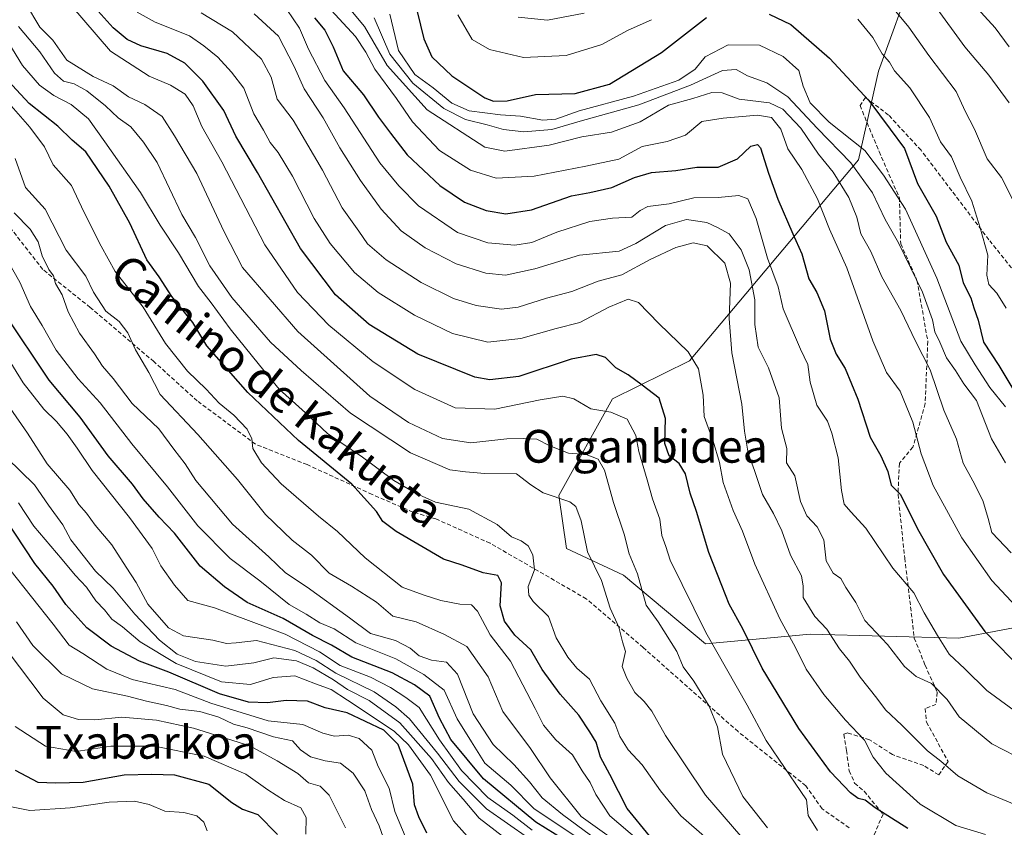
# Model space of a CAD drawing. Units: metres. Extents: x 665106 to 668567, y 4744293 to 4746689.
# Drawn here: x 667397 to 667637, y 4744517 to 4744714 of the extents above; entities that cross this region are included whole.
import ezdxf
from ezdxf.enums import TextEntityAlignment as Align

# ---------------------------------------------------------------- set-up
doc = ezdxf.new("R2010")
doc.units = ezdxf.units.M
doc.header["$MEASUREMENT"] = 0
doc.linetypes.add('TRAZOSX2', pattern=[1.5, 1, -0.5])
for name, color, linetype, lineweight in [('Arbolado forestal CxS', 92, 'Continuous', 0), ('Curva de nivel maestra', 36, 'Continuous', 30), ('Curva de nivel normal', 36, 'Continuous', 0), ('Senda', 19, 'TRAZOSX2', 0), ('Texto cartográfico', 19, 'Continuous', 0)]:
    doc.layers.add(name, color=color, linetype=linetype, lineweight=lineweight)
doc.styles.add('Arial', font='txt', dxfattribs={"height": 0.2})

# ---------------------------------------------------------------- blocks, each defined once
blk = doc.blocks.new('*U186')
at = {"layer": 'Curva de nivel normal', "color": 36, "linetype": 'Continuous', "lineweight": 0}
blk.add_polyline3d([(667521.82, 4744516.09, 870), (667517.15, 4744519.73, 870), (667511.02, 4744524.04, 870), (667504.61, 4744530.62, 870), (667499.2, 4744538.13, 870), (667494.24, 4744546.01, 870), (667491.01, 4744548.43, 870), (667487.27, 4744550.92, 870), (667482.38, 4744553.38, 870), (667474.98, 4744556.27, 870), (667469.9, 4744559.59, 870), (667461.59, 4744563.94, 870), (667444.28, 4744570.36, 870), (667437.82, 4744572.14, 870), (667434.57, 4744575.85, 870), (667431.22, 4744580.62, 870), (667429.12, 4744584.8, 870), (667423.61, 4744592.38, 870), (667414.45, 4744603.82, 870), (667410.84, 4744609.28, 870), (667408.39, 4744612.74, 870), (667405.77, 4744615.82, 870), (667402.66, 4744618.82, 870), (667397.65, 4744625.26, 870), (667393.56, 4744631.8, 870)], dxfattribs=at)
blk = doc.blocks.new('*U190')
at = {"layer": 'Curva de nivel normal', "color": 36, "linetype": 'Continuous', "lineweight": 0}
blk.add_polyline3d([(667475.09, 4744719.28, 960), (667480.88, 4744712.24, 960), (667486.44, 4744702.7, 960), (667496.24, 4744691.87, 960), (667510.25, 4744682.74, 960), (667515.15, 4744681.79, 960), (667526, 4744683.27, 960), (667533.99, 4744685.29, 960), (667541.18, 4744686.44, 960), (667548.19, 4744688.98, 960), (667555.08, 4744692.99, 960), (667561.08, 4744694.62, 960), (667565.64, 4744696.12, 960), (667568.2, 4744696, 960), (667572.37, 4744694.52, 960), (667579.75, 4744693.55, 960), (667583.04, 4744692.06, 960), (667587.43, 4744687.44, 960), (667591.69, 4744681.04, 960), (667595.28, 4744676.64, 960), (667599.14, 4744670.49, 960), (667601.06, 4744665.68, 960), (667602.04, 4744661.62, 960), (667604.49, 4744657.29, 960), (667607.14, 4744651.12, 960), (667611.82, 4744642.88, 960), (667615.41, 4744635.4, 960), (667618.96, 4744628.4, 960), (667622.29, 4744618.59, 960), (667625.41, 4744611.54, 960), (667627.04, 4744605.63, 960), (667629.34, 4744601.36, 960), (667631.81, 4744596.5, 960), (667633.13, 4744592.14, 960), (667634.04, 4744588.72, 960), (667638.74, 4744583.76, 960)], dxfattribs=at)
blk = doc.blocks.new('*U198')
at = {"layer": 'Curva de nivel normal', "color": 36, "linetype": 'Continuous', "lineweight": 0}
blk.add_polyline3d([(667632.42, 4744515.02, 930), (667625.18, 4744517.22, 930), (667616.52, 4744522.4, 930), (667608.16, 4744529.99, 930), (667605.02, 4744533.93, 930), (667602.93, 4744538.01, 930), (667598.26, 4744542.94, 930), (667592.99, 4744549.17, 930), (667588.7, 4744555.4, 930), (667586.1, 4744560.67, 930), (667582.25, 4744567.64, 930), (667576.2, 4744580.98, 930), (667573.16, 4744589.02, 930), (667570.86, 4744594.09, 930), (667568.42, 4744600.91, 930), (667567.53, 4744605.8, 930), (667566.04, 4744610.99, 930), (667563.8, 4744617.04, 930), (667563.55, 4744622.26, 930), (667562.45, 4744628.63, 930), (667559.94, 4744632.78, 930), (667552.74, 4744639.76, 930), (667547.8, 4744644.82, 930), (667545.23, 4744645.69, 930), (667540.58, 4744643.7, 930), (667533.48, 4744639.94, 930), (667527.72, 4744638.53, 930), (667519.03, 4744636.04, 930), (667511.02, 4744635.18, 930), (667502.42, 4744637.25, 930), (667493.15, 4744641.73, 930), (667484.27, 4744647.26, 930), (667478.52, 4744652.2, 930), (667472.54, 4744659.23, 930), (667468.66, 4744665.34, 930), (667463.37, 4744675.72, 930), (667459.86, 4744681.45, 930), (667457.9, 4744683.89, 930), (667456.29, 4744686.88, 930), (667453.91, 4744690.92, 930), (667451.48, 4744697.16, 930), (667448.47, 4744701.05, 930), (667445.14, 4744704.74, 930), (667441.7, 4744707.52, 930), (667438.18, 4744709.95, 930), (667429.83, 4744713.24, 930), (667425.41, 4744715.72, 930)], dxfattribs=at)
blk = doc.blocks.new('*U208')
at = {"layer": 'Curva de nivel normal', "color": 36, "linetype": 'Continuous', "lineweight": 0}
blk.add_polyline3d([(667640.56, 4744521.92, 935), (667632.81, 4744525.16, 935), (667625.7, 4744529.37, 935), (667621.57, 4744532.92, 935), (667618.27, 4744535.4, 935), (667612, 4744541.68, 935), (667608.08, 4744545.45, 935), (667605.94, 4744548.32, 935), (667601.84, 4744553.43, 935), (667599.26, 4744557.35, 935), (667596.86, 4744560.34, 935), (667593.73, 4744565.11, 935), (667590.84, 4744568.19, 935), (667587.99, 4744572.87, 935), (667587.96, 4744575.61, 935), (667587.52, 4744578.18, 935), (667584.89, 4744583.19, 935), (667582.75, 4744589.12, 935), (667580.7, 4744593.39, 935), (667578, 4744598.03, 935), (667576.1, 4744603.83, 935), (667574.57, 4744608.12, 935), (667573.67, 4744613.49, 935), (667573.03, 4744620.05, 935), (667570.57, 4744632.59, 935), (667569.9, 4744640.92, 935), (667570.24, 4744649.58, 935), (667568.87, 4744654.44, 935), (667564.5, 4744658.69, 935), (667561.12, 4744659.45, 935), (667556.88, 4744658.26, 935), (667550.64, 4744655.32, 935), (667543.69, 4744651.62, 935), (667537.9, 4744650.06, 935), (667531.54, 4744647.58, 935), (667525.37, 4744645.9, 935), (667518.38, 4744643.69, 935), (667514.33, 4744643.26, 935), (667508.18, 4744644.09, 935), (667502.62, 4744645.87, 935), (667494.77, 4744649.76, 935), (667486.24, 4744655.26, 935), (667481.67, 4744659.19, 935), (667479.57, 4744662.25, 935), (667475.45, 4744667.96, 935), (667470.68, 4744677.14, 935), (667463.52, 4744689.36, 935), (667459.64, 4744694.51, 935), (667458.17, 4744699.87, 935), (667455.76, 4744704.25, 935), (667448.7, 4744710.92, 935), (667441.06, 4744715.55, 935)], dxfattribs=at)
blk = doc.blocks.new('*U210')
at = {"layer": 'Curva de nivel normal', "color": 36, "linetype": 'Continuous', "lineweight": 0}
blk.add_polyline3d([(667541.23, 4744514.1, 890), (667533.78, 4744519.42, 890), (667526.2, 4744528.85, 890), (667521.46, 4744536.03, 890), (667514.66, 4744545.01, 890), (667511.08, 4744553.51, 890), (667505.89, 4744560.9, 890), (667500.48, 4744563.83, 890), (667493.53, 4744566.89, 890), (667487.8, 4744568.33, 890), (667483.82, 4744571.68, 890), (667477.78, 4744575.59, 890), (667472.27, 4744578.82, 890), (667467.99, 4744583.17, 890), (667463.31, 4744586.87, 890), (667456.76, 4744593.11, 890), (667449.96, 4744601.64, 890), (667440.28, 4744612.63, 890), (667431.04, 4744622.39, 890), (667428.3, 4744627.77, 890), (667425.07, 4744633.27, 890), (667423.15, 4744637.49, 890), (667421.03, 4744640.19, 890), (667417.84, 4744642.76, 890), (667414.83, 4744647.38, 890), (667412.96, 4744651.3, 890), (667408.14, 4744657.63, 890), (667402.96, 4744667.65, 890), (667398.17, 4744672.92, 890), (667395.67, 4744680, 890)], dxfattribs=at)
blk = doc.blocks.new('*U213')
at = {"layer": 'Curva de nivel normal', "color": 36, "linetype": 'Continuous', "lineweight": 0}
blk.add_polyline3d([(667572.75, 4744514.58, 910), (667564.14, 4744524.64, 910), (667554.34, 4744539.18, 910), (667551.02, 4744545.15, 910), (667549.16, 4744547.5, 910), (667546.92, 4744549.65, 910), (667544.97, 4744553.21, 910), (667543.8, 4744556.05, 910), (667544.65, 4744559.66, 910), (667543.91, 4744562.05, 910), (667543, 4744565.62, 910), (667540.88, 4744570.22, 910), (667538.73, 4744577.01, 910), (667535.31, 4744584, 910), (667533.81, 4744591.6, 910), (667532.47, 4744595.04, 910), (667531.05, 4744596.2, 910), (667524.49, 4744598.38, 910), (667521.5, 4744600.35, 910), (667517.99, 4744603.01, 910), (667510.28, 4744603.16, 910), (667505.6, 4744603.49, 910), (667501.78, 4744604.02, 910), (667492.18, 4744608.16, 910), (667477.54, 4744617.85, 910), (667465.43, 4744628.26, 910), (667457.98, 4744635.14, 910), (667448.55, 4744646.05, 910), (667443.18, 4744653.82, 910), (667439.68, 4744660.69, 910), (667436.35, 4744666.37, 910), (667430.34, 4744679.03, 910), (667426.96, 4744683.98, 910), (667423.93, 4744687.7, 910), (667420.84, 4744689.9, 910), (667417.74, 4744692.85, 910), (667413.19, 4744696.54, 910), (667410.07, 4744698.26, 910), (667407.47, 4744698.85, 910), (667405.26, 4744700.79, 910), (667401.67, 4744706.02, 910), (667396.52, 4744712.2, 910)], dxfattribs=at)
blk = doc.blocks.new('*U216')
at = {"layer": 'Curva de nivel normal', "color": 36, "linetype": 'Continuous', "lineweight": 0}
blk.add_polyline3d([(667547.95, 4744513.44, 895), (667540.77, 4744519.57, 895), (667537.4, 4744524.75, 895), (667536, 4744527.68, 895), (667534.01, 4744530.52, 895), (667531.65, 4744534.42, 895), (667527.6, 4744538.13, 895), (667524.58, 4744541.71, 895), (667522.58, 4744545.73, 895), (667516.57, 4744557.28, 895), (667511.6, 4744563.75, 895), (667508.53, 4744569.52, 895), (667507, 4744571.1, 895), (667504.22, 4744571.24, 895), (667499.51, 4744572.12, 895), (667495.27, 4744573.5, 895), (667490.13, 4744575.4, 895), (667481.1, 4744582.5, 895), (667474.37, 4744588.98, 895), (667469.66, 4744592.74, 895), (667460.62, 4744600.58, 895), (667455.75, 4744605.76, 895), (667453.65, 4744609.26, 895), (667453.46, 4744611.6, 895), (667452.25, 4744613.95, 895), (667449.06, 4744617.38, 895), (667445.48, 4744620.32, 895), (667442.32, 4744623.71, 895), (667437.74, 4744628.1, 895), (667432.36, 4744634.89, 895), (667426.88, 4744643.72, 895), (667420.09, 4744652.4, 895), (667416.64, 4744658.58, 895), (667412.41, 4744666.96, 895), (667409.44, 4744673.43, 895), (667404.94, 4744678.46, 895), (667402.8, 4744682.82, 895), (667399.29, 4744687.64, 895), (667388.9, 4744699.4, 895)], dxfattribs=at)
blk = doc.blocks.new('*U219')
at = {"layer": 'Curva de nivel normal', "color": 36, "linetype": 'Continuous', "lineweight": 0}
blk.add_polyline3d([(667393.1, 4744656.44, 880), (667396.83, 4744649.83, 880), (667399.39, 4744643.91, 880), (667402.24, 4744639.26, 880), (667405.71, 4744633.21, 880), (667411.02, 4744626.2, 880), (667416.45, 4744620.37, 880), (667424.14, 4744610.38, 880), (667432.87, 4744599.89, 880), (667440.21, 4744590.36, 880), (667448.15, 4744582.36, 880), (667455.38, 4744576.94, 880), (667462.5, 4744571.18, 880), (667466.72, 4744568.82, 880), (667470.02, 4744566.7, 880), (667473.5, 4744565.18, 880), (667478.78, 4744561.79, 880), (667488.54, 4744557.89, 880), (667495.4, 4744554.08, 880), (667500.35, 4744550.21, 880), (667503.55, 4744543.26, 880), (667507, 4744537.61, 880), (667510.29, 4744532.45, 880), (667516.6, 4744527.03, 880), (667522.27, 4744521.33, 880), (667532.29, 4744514.57, 880)], dxfattribs=at)
blk = doc.blocks.new('*U221')
at = {"layer": 'Curva de nivel normal', "color": 36, "linetype": 'Continuous', "lineweight": 0}
blk.add_polyline3d([(667398.22, 4744717.9, 915), (667401.72, 4744712.07, 915), (667404.84, 4744708.85, 915), (667408.28, 4744703.97, 915), (667414.67, 4744700.02, 915), (667419.57, 4744697.76, 915), (667423.32, 4744695.03, 915), (667427.31, 4744693.17, 915), (667431.57, 4744690.26, 915), (667434.52, 4744685.53, 915), (667440.02, 4744676.37, 915), (667446.56, 4744662.28, 915), (667451.19, 4744653.4, 915), (667464.63, 4744637.79, 915), (667482.24, 4744622, 915), (667491.67, 4744615.53, 915), (667499.98, 4744611.68, 915), (667506.84, 4744610.58, 915), (667515.68, 4744611.61, 915), (667519.6, 4744611.66, 915), (667523, 4744611.47, 915), (667526.12, 4744609.91, 915), (667530.73, 4744608.1, 915), (667535.04, 4744607.79, 915), (667537.94, 4744606.65, 915), (667539.48, 4744603.93, 915), (667541.68, 4744596.04, 915), (667544.32, 4744588.3, 915), (667545.5, 4744583.53, 915), (667547.53, 4744578.62, 915), (667549.68, 4744570.97, 915), (667552.58, 4744566.93, 915), (667557.17, 4744559.66, 915), (667558.7, 4744555.94, 915), (667561.3, 4744552.46, 915), (667565.01, 4744546.33, 915), (667567.08, 4744541.31, 915), (667568.28, 4744534.6, 915), (667573.26, 4744524.28, 915), (667579.27, 4744516.62, 915)], dxfattribs=at)
blk = doc.blocks.new('*U222')
at = {"layer": 'Curva de nivel normal', "color": 36, "linetype": 'Continuous', "lineweight": 0}
blk.add_polyline3d([(667642.28, 4744568.14, 955), (667634.01, 4744577.04, 955), (667626.67, 4744587.45, 955), (667619.65, 4744600.17, 955), (667616.72, 4744607.95, 955), (667614.71, 4744615.68, 955), (667611.6, 4744623.21, 955), (667608.28, 4744627.79, 955), (667604.93, 4744635.49, 955), (667598.61, 4744653.29, 955), (667594.41, 4744662.76, 955), (667591.47, 4744670.15, 955), (667587.62, 4744677.31, 955), (667584.26, 4744682.36, 955), (667582.48, 4744687.17, 955), (667580.24, 4744690, 955), (667576.86, 4744690.55, 955), (667568.47, 4744689.88, 955), (667563.27, 4744689.04, 955), (667559.27, 4744685.68, 955), (667554.79, 4744684.11, 955), (667548.69, 4744682.94, 955), (667542.96, 4744679.82, 955), (667534.94, 4744678.14, 955), (667522.3, 4744675.7, 955), (667513.06, 4744675.18, 955), (667506.76, 4744677.12, 955), (667499.22, 4744681.97, 955), (667492.65, 4744688.96, 955), (667488.73, 4744694.65, 955), (667483.42, 4744701.77, 955), (667481.26, 4744705.94, 955), (667478.72, 4744709.74, 955), (667469.79, 4744719.58, 955)], dxfattribs=at)
blk = doc.blocks.new('*U231')
at = {"layer": 'Curva de nivel normal', "color": 36, "linetype": 'Continuous', "lineweight": 0}
blk.add_polyline3d([(667453.96, 4744715.28, 940), (667459.97, 4744709.83, 940), (667463.75, 4744702.43, 940), (667466.19, 4744696.98, 940), (667470.84, 4744689.94, 940), (667474.93, 4744682.64, 940), (667479.94, 4744674.62, 940), (667484.95, 4744667.63, 940), (667489.89, 4744662.34, 940), (667495.69, 4744658.16, 940), (667503.27, 4744654.33, 940), (667510.54, 4744651.98, 940), (667515.36, 4744651.53, 940), (667522.5, 4744653.09, 940), (667533.41, 4744656.44, 940), (667543.06, 4744657.4, 940), (667547.11, 4744659.23, 940), (667554.36, 4744663.68, 940), (667559.46, 4744665.1, 940), (667564.49, 4744664.38, 940), (667567.04, 4744663.2, 940), (667569.87, 4744661.59, 940), (667572.83, 4744657.72, 940), (667574.79, 4744652.83, 940), (667576.16, 4744645.47, 940), (667576.19, 4744639.5, 940), (667576.97, 4744633.95, 940), (667579.52, 4744628.95, 940), (667582.08, 4744621.62, 940), (667582.65, 4744614.19, 940), (667583.99, 4744609.2, 940), (667583.88, 4744605.71, 940), (667585.97, 4744602.52, 940), (667587.34, 4744596.27, 940), (667588.86, 4744592.82, 940), (667591.42, 4744590.1, 940), (667592.99, 4744586.96, 940), (667593.6, 4744581.83, 940), (667595.29, 4744578.77, 940), (667597.13, 4744577.5, 940), (667598.4, 4744575.31, 940), (667600.82, 4744571.62, 940), (667602.99, 4744567.25, 940), (667608.51, 4744561.42, 940), (667612.66, 4744555.98, 940), (667615.54, 4744553.61, 940), (667619.31, 4744551.85, 940), (667623.11, 4744547.93, 940), (667626.04, 4744543.72, 940), (667633.97, 4744537.14, 940), (667642.53, 4744532.76, 940)], dxfattribs=at)
blk = doc.blocks.new('*U233')
at = {"layer": 'Curva de nivel normal', "color": 36, "linetype": 'Continuous', "lineweight": 0}
blk.add_polyline3d([(667536.1, 4744514.87, 885), (667529.24, 4744519.9, 885), (667524.24, 4744524, 885), (667521.18, 4744527.86, 885), (667517.39, 4744532.08, 885), (667512.29, 4744536.98, 885), (667507.41, 4744544.5, 885), (667503.6, 4744554.18, 885), (667500.91, 4744557.08, 885), (667497.29, 4744557.57, 885), (667494.24, 4744558.59, 885), (667492.04, 4744560.52, 885), (667488.47, 4744562.35, 885), (667482.41, 4744564.08, 885), (667477.3, 4744567.92, 885), (667466.94, 4744575.38, 885), (667461.61, 4744578.89, 885), (667457.6, 4744582.81, 885), (667448.68, 4744590.76, 885), (667439.73, 4744601.44, 885), (667437.15, 4744605.51, 885), (667434.39, 4744609.07, 885), (667430.71, 4744614.06, 885), (667424.26, 4744620.2, 885), (667419.6, 4744626.31, 885), (667417.01, 4744629.28, 885), (667415, 4744632.35, 885), (667411.35, 4744637.37, 885), (667408.63, 4744642.56, 885), (667407.11, 4744646.74, 885), (667405.54, 4744649.46, 885), (667405, 4744651.35, 885), (667403.9, 4744652.92, 885), (667402.23, 4744656.25, 885), (667401.28, 4744659.63, 885), (667399.37, 4744662.72, 885), (667395.43, 4744666.78, 885)], dxfattribs=at)
blk = doc.blocks.new('*U247')
at = {"layer": 'Curva de nivel normal', "color": 36, "linetype": 'Continuous', "lineweight": 0}
blk.add_polyline3d([(667405.92, 4744721.37, 920), (667418.92, 4744706.19, 920), (667428.38, 4744700.06, 920), (667433.62, 4744697.93, 920), (667437.15, 4744695.67, 920), (667439.14, 4744692.83, 920), (667441.26, 4744687.8, 920), (667446.12, 4744679.18, 920), (667456.57, 4744658.92, 920), (667464.55, 4744647.28, 920), (667472.18, 4744639.36, 920), (667483, 4744630.39, 920), (667493.17, 4744623.63, 920), (667503.02, 4744619.15, 920), (667512.72, 4744618.84, 920), (667523.79, 4744621.12, 920), (667529.3, 4744621.97, 920), (667532, 4744621.35, 920), (667536.11, 4744618.91, 920), (667541.05, 4744618.12, 920), (667544.98, 4744616.37, 920), (667547.12, 4744612.36, 920), (667547.86, 4744608.51, 920), (667549.93, 4744601.6, 920), (667551.22, 4744596.9, 920), (667552.98, 4744592, 920), (667553.51, 4744587.98, 920), (667554.48, 4744585.3, 920), (667555.47, 4744582.01, 920), (667564.2, 4744564.29, 920), (667574.26, 4744546.61, 920), (667578.92, 4744537.94, 920), (667582.06, 4744533.42, 920), (667588.76, 4744523.46, 920), (667589.22, 4744519.64, 920), (667591.45, 4744516.02, 920)], dxfattribs=at)
blk = doc.blocks.new('*U248')
at = {"layer": 'Curva de nivel normal', "color": 36, "linetype": 'Continuous', "lineweight": 0}
blk.add_polyline3d([(667461.94, 4744716.33, 945), (667465.08, 4744711.78, 945), (667467.26, 4744706.66, 945), (667471.24, 4744699.02, 945), (667475.99, 4744692.34, 945), (667484.64, 4744678.98, 945), (667489.31, 4744673.33, 945), (667494.07, 4744668.42, 945), (667503.62, 4744661.98, 945), (667511.04, 4744659.39, 945), (667517.57, 4744658.83, 945), (667521.78, 4744659.48, 945), (667527.84, 4744662, 945), (667535.88, 4744664.62, 945), (667541.44, 4744665.44, 945), (667546.16, 4744665.68, 945), (667548.16, 4744667.34, 945), (667550.09, 4744668.28, 945), (667555.27, 4744668.97, 945), (667561.27, 4744670.39, 945), (667567.22, 4744670.45, 945), (667572.24, 4744671.01, 945), (667574.44, 4744670.12, 945), (667576.46, 4744665.33, 945), (667579.26, 4744655.7, 945), (667581.83, 4744648.7, 945), (667583.1, 4744643.29, 945), (667587.31, 4744633.48, 945), (667589.12, 4744629.72, 945), (667589.71, 4744625.39, 945), (667591.32, 4744619.8, 945), (667593.9, 4744615.91, 945), (667594.92, 4744612.95, 945), (667596.54, 4744606.95, 945), (667597.31, 4744598.95, 945), (667598, 4744595.65, 945), (667599.57, 4744593.75, 945), (667603.25, 4744589.81, 945), (667609.83, 4744579.98, 945), (667614.94, 4744573.96, 945), (667617.45, 4744569.13, 945), (667620.74, 4744563.62, 945), (667623.62, 4744559.02, 945), (667627.45, 4744555.42, 945), (667632.77, 4744550.19, 945), (667644.88, 4744541.31, 945)], dxfattribs=at)
blk = doc.blocks.new('*U250')
at = {"layer": 'Curva de nivel normal', "color": 36, "linetype": 'Continuous', "lineweight": 0}
blk.add_polyline3d([(667564.57, 4744513.95, 905), (667558.1, 4744519.59, 905), (667553.11, 4744525.7, 905), (667548.7, 4744532.05, 905), (667545.3, 4744535.66, 905), (667543.19, 4744538.96, 905), (667542.01, 4744542.21, 905), (667538.62, 4744547.62, 905), (667535.79, 4744552.95, 905), (667532.73, 4744555.62, 905), (667530.56, 4744558.29, 905), (667527.7, 4744563, 905), (667525.86, 4744568.21, 905), (667522.06, 4744571.85, 905), (667520.99, 4744573.44, 905), (667520.87, 4744575.58, 905), (667522.38, 4744579.62, 905), (667522, 4744583.29, 905), (667520.82, 4744585.49, 905), (667519.14, 4744586.68, 905), (667516.78, 4744587.66, 905), (667513.3, 4744590.65, 905), (667506.36, 4744594.41, 905), (667498.28, 4744596.1, 905), (667493.56, 4744598.28, 905), (667488.08, 4744601.43, 905), (667480.4, 4744607.08, 905), (667471.88, 4744612.9, 905), (667466.55, 4744617.96, 905), (667460.11, 4744623.68, 905), (667455.26, 4744629.58, 905), (667448.1, 4744638.42, 905), (667443.54, 4744644.8, 905), (667440.42, 4744648.78, 905), (667435.53, 4744656.96, 905), (667431.04, 4744663.71, 905), (667426.26, 4744671.68, 905), (667417.52, 4744684.06, 905), (667413.56, 4744689.7, 905), (667409.32, 4744693.2, 905), (667405.13, 4744695.41, 905), (667401.58, 4744697.9, 905), (667397.44, 4744702.73, 905), (667392.34, 4744711.06, 905)], dxfattribs=at)
blk = doc.blocks.new('*U254')
at = {"layer": 'Curva de nivel maestra', "color": 36, "linetype": 'Continuous', "lineweight": 30}
blk.add_polyline3d([(667613.5, 4744516.48, 925), (667605.5, 4744521.51, 925), (667603.09, 4744523.43, 925), (667601.42, 4744523.8, 925), (667599.49, 4744525.18, 925), (667594.63, 4744530.32, 925), (667586.9, 4744540.92, 925), (667577.93, 4744555.61, 925), (667573.21, 4744565.22, 925), (667569.92, 4744571.26, 925), (667568.11, 4744575.79, 925), (667564.91, 4744583.87, 925), (667561.92, 4744593.88, 925), (667560.39, 4744598.32, 925), (667559.24, 4744603.07, 925), (667557.72, 4744605.6, 925), (667555.3, 4744607.41, 925), (667554.24, 4744610.47, 925), (667554.35, 4744616.58, 925), (667552.82, 4744621.5, 925), (667548.71, 4744624.71, 925), (667545.27, 4744627.22, 925), (667542.26, 4744628.93, 925), (667539.75, 4744631.43, 925), (667537.44, 4744632.19, 925), (667531.38, 4744631.03, 925), (667518.58, 4744626.8, 925), (667511.51, 4744625.98, 925), (667507.84, 4744626.64, 925), (667493.92, 4744632.24, 925), (667482.05, 4744639.48, 925), (667473.83, 4744646.7, 925), (667465.3, 4744658.06, 925), (667454.77, 4744676.59, 925), (667449.5, 4744685.44, 925), (667446.56, 4744691.7, 925), (667441.48, 4744698.9, 925), (667437.07, 4744703.29, 925), (667432.76, 4744705.63, 925), (667426.36, 4744707.51, 925), (667423, 4744709.04, 925), (667419.56, 4744711.88, 925), (667415.97, 4744715.98, 925)], dxfattribs=at)
blk = doc.blocks.new('*U258')
at = {"layer": 'Curva de nivel maestra', "color": 36, "linetype": 'Continuous', "lineweight": 30}
blk.add_polyline3d([(667532.17, 4744512.19, 875), (667522.69, 4744518.04, 875), (667509.96, 4744528.64, 875), (667501.99, 4744538.22, 875), (667499.22, 4744543.42, 875), (667496.87, 4744548.76, 875), (667493.09, 4744551.54, 875), (667487.7, 4744554.45, 875), (667477.81, 4744558.26, 875), (667472.88, 4744561.24, 875), (667468.24, 4744563.59, 875), (667461.04, 4744567.72, 875), (667452.3, 4744571.65, 875), (667446.77, 4744575.46, 875), (667440.83, 4744580.52, 875), (667434.52, 4744588.55, 875), (667430.84, 4744592.44, 875), (667426.92, 4744596.97, 875), (667424.29, 4744600.48, 875), (667418.39, 4744607.41, 875), (667411.51, 4744616.86, 875), (667403.96, 4744625.9, 875), (667393.02, 4744642.37, 875)], dxfattribs=at)
blk = doc.blocks.new('*U265')
at = {"layer": 'Curva de nivel maestra', "color": 36, "linetype": 'Continuous', "lineweight": 30}
blk.add_polyline3d([(667550.5, 4744514.72, 900), (667545.05, 4744521.4, 900), (667540.81, 4744529.66, 900), (667538.54, 4744533.88, 900), (667537.45, 4744537.51, 900), (667535.88, 4744540.08, 900), (667533.24, 4744544.13, 900), (667528.68, 4744549.29, 900), (667524.26, 4744555.31, 900), (667521.5, 4744560.11, 900), (667517.63, 4744563.65, 900), (667515.06, 4744567.08, 900), (667514, 4744570.8, 900), (667514.34, 4744576.47, 900), (667513.46, 4744578.25, 900), (667509.9, 4744578.91, 900), (667504.74, 4744580.75, 900), (667500.17, 4744582.18, 900), (667488.64, 4744588.99, 900), (667485.36, 4744591.38, 900), (667483.82, 4744593.84, 900), (667477.82, 4744600.5, 900), (667464.8, 4744611.16, 900), (667452.46, 4744622.86, 900), (667442.45, 4744634.32, 900), (667438.99, 4744639.97, 900), (667433.92, 4744646.35, 900), (667430.84, 4744651.12, 900), (667427.83, 4744655.29, 900), (667423.68, 4744664.19, 900), (667418.6, 4744673.25, 900), (667412.96, 4744681.61, 900), (667409.56, 4744684.46, 900), (667406.08, 4744687.93, 900), (667399.07, 4744693.39, 900), (667390.8, 4744702.3, 900)], dxfattribs=at)
blk = doc.blocks.new('*U268')
at = {"layer": 'Curva de nivel maestra', "color": 36, "linetype": 'Continuous', "lineweight": 30}
blk.add_polyline3d([(667468.76, 4744714.31, 950), (667471.26, 4744711.31, 950), (667473.25, 4744707.23, 950), (667475.68, 4744701.36, 950), (667480.68, 4744695.51, 950), (667484.34, 4744690.09, 950), (667487.28, 4744686.2, 950), (667491.36, 4744680.9, 950), (667499.29, 4744673.4, 950), (667505.32, 4744669.34, 950), (667510.6, 4744667.31, 950), (667515.37, 4744666.47, 950), (667521.66, 4744667.47, 950), (667531.45, 4744670.88, 950), (667535.94, 4744671.72, 950), (667541.27, 4744672.92, 950), (667546.78, 4744675.4, 950), (667550.97, 4744676.56, 950), (667556.89, 4744677.06, 950), (667562.04, 4744677.89, 950), (667567.21, 4744677.91, 950), (667571.93, 4744679.92, 950), (667575.2, 4744683.02, 950), (667576.85, 4744683.43, 950), (667577.58, 4744682.58, 950), (667579.48, 4744676.4, 950), (667581.75, 4744670.06, 950), (667585.45, 4744661.63, 950), (667587.67, 4744656.73, 950), (667589.35, 4744650.63, 950), (667591.29, 4744647.31, 950), (667593.14, 4744642.84, 950), (667594.56, 4744635.92, 950), (667595.98, 4744632.21, 950), (667598.18, 4744628.74, 950), (667601.34, 4744621.24, 950), (667604.28, 4744612.01, 950), (667606.9, 4744607.46, 950), (667608.66, 4744603.62, 950), (667609.42, 4744600.3, 950), (667611.69, 4744598.01, 950), (667615.87, 4744589.6, 950), (667622.2, 4744578.48, 950), (667632.33, 4744564.58, 950), (667641.78, 4744554.77, 950)], dxfattribs=at)

msp = doc.modelspace()

# ---------------------------------------------------------------- linework, layer by layer
at = {"layer": 'Arbolado forestal CxS', "color": 92, "linetype": 'Continuous', "lineweight": 0}
for points in [[(667638.74, 4744766.07, 1020.77), (667630.89, 4744748.4, 1010.28), (667615.18, 4744725.82, 991.06), (667606.35, 4744701.29, 978.12), (667601.44, 4744679.69, 966.88), (667560.22, 4744630.62, 929.99), (667541.47, 4744621.32, 920.3), (667528.38, 4744597.78, 909.4), (667530.23, 4744584.78, 908.12), (667544.16, 4744578.28, 914.11), (667564.13, 4744561.56, 919.45), (667589.66, 4744563.88, 932.64), (667625.98, 4744562.9, 946.7), (667646.59, 4744566.82, 955.93)], [(667646.59, 4744566.82, 955.93), (667625.98, 4744562.9, 946.7), (667589.66, 4744563.88, 932.64), (667564.13, 4744561.56, 919.45), (667544.16, 4744578.28, 914.11), (667530.23, 4744584.78, 908.12), (667528.38, 4744597.78, 909.4), (667541.47, 4744621.32, 920.3), (667560.22, 4744630.62, 929.99), (667601.44, 4744679.69, 966.88), (667606.35, 4744701.29, 978.12), (667615.18, 4744725.82, 991.06), (667630.89, 4744748.4, 1010.28), (667638.74, 4744766.07, 1020.77)], [(667638.74, 4744766.07, 1020.77), (667630.89, 4744748.4, 1010.28), (667615.18, 4744725.82, 991.06), (667606.35, 4744701.29, 978.12), (667601.44, 4744679.69, 966.88), (667560.22, 4744630.62, 929.99), (667541.47, 4744621.32, 920.3), (667528.38, 4744597.78, 909.4), (667530.23, 4744584.78, 908.12), (667544.16, 4744578.28, 914.11), (667564.13, 4744561.56, 919.45), (667589.66, 4744563.88, 932.64), (667625.98, 4744562.9, 946.7), (667646.59, 4744566.82, 955.93)], [(667638.74, 4744766.07, 1020.77), (667630.89, 4744748.4, 1010.28), (667615.18, 4744725.82, 991.06), (667606.35, 4744701.29, 978.12), (667601.44, 4744679.69, 966.88), (667560.22, 4744630.62, 929.99), (667541.47, 4744621.32, 920.3), (667528.38, 4744597.78, 909.4), (667530.23, 4744584.78, 908.12), (667544.16, 4744578.28, 914.11), (667564.13, 4744561.56, 919.45), (667589.66, 4744563.88, 932.64), (667625.98, 4744562.9, 946.7), (667646.59, 4744566.82, 955.93)]]:
    msp.add_polyline3d(points, dxfattribs=at)
at = {"layer": 'Curva de nivel maestra', "color": 36, "linetype": 'Continuous', "lineweight": 30}
for points in [[(667492.97, 4744719.29, 975), (667495.36, 4744709.23, 975), (667497.36, 4744704.83, 975), (667502.21, 4744700.16, 975), (667510.31, 4744694.8, 975), (667512.36, 4744694, 975), (667515.71, 4744694.04, 975), (667522.64, 4744695.64, 975), (667532.36, 4744695.88, 975), (667540.72, 4744698.18, 975), (667553.39, 4744705.9, 975), (667564.38, 4744714.39, 975)], [(667579.68, 4744715.24, 975), (667584.99, 4744712.67, 975), (667594.43, 4744704.45, 975), (667603.98, 4744694.14, 975), (667609.18, 4744687.14, 975), (667612.71, 4744682.42, 975), (667615.86, 4744673.94, 975), (667620.45, 4744665.96, 975), (667622.88, 4744659.62, 975), (667625.94, 4744653.95, 975), (667626.98, 4744649.63, 975), (667628.85, 4744645.98, 975), (667629.62, 4744643.55, 975), (667630.64, 4744640.54, 975), (667631.97, 4744635.18, 975), (667635.73, 4744629.44, 975), (667639.62, 4744622.94, 975)], [(667496.11, 4744515.31, 850), (667494.15, 4744519.3, 850), (667493.13, 4744522.29, 850), (667492.7, 4744527.29, 850), (667489.17, 4744536.96, 850), (667485.61, 4744540.47, 850), (667476.67, 4744544.71, 850), (667471.29, 4744545.95, 850), (667466.99, 4744547.56, 850), (667461.8, 4744547.76, 850), (667457.24, 4744547.12, 850), (667452.62, 4744547.3, 850), (667445.53, 4744549.35, 850), (667433.15, 4744554.61, 850), (667425.98, 4744557.33, 850), (667419.08, 4744561, 850), (667413.19, 4744565.47, 850), (667408.01, 4744571.19, 850), (667404.97, 4744575.59, 850), (667400.47, 4744581.15, 850), (667393.24, 4744592.11, 850)], [(667395.7, 4744530.68, 825), (667401.22, 4744527.79, 825), (667405.6, 4744527.65, 825), (667412.27, 4744527.75, 825), (667422.27, 4744529.57, 825), (667429, 4744529.71, 825), (667434.58, 4744529.58, 825), (667442.91, 4744527.32, 825), (667448.58, 4744522.8, 825), (667451.14, 4744521.2, 825), (667454.88, 4744519.9, 825), (667459.68, 4744515.03, 825)]]:
    msp.add_polyline3d(points, dxfattribs=at)
at = {"layer": 'Curva de nivel normal', "color": 36, "linetype": 'Continuous', "lineweight": 0}
for points in [[(667608.1, 4744718.85, 985), (667613.71, 4744712.09, 985), (667618.65, 4744705.16, 985), (667625.3, 4744696.32, 985), (667627.53, 4744691.54, 985), (667629.79, 4744687.14, 985), (667632.86, 4744679.96, 985), (667636.39, 4744675.38, 985), (667641.41, 4744665.39, 985)], [(667620.05, 4744717.4, 990), (667627.41, 4744707.28, 990), (667633.3, 4744700.38, 990), (667638.27, 4744693.57, 990)], [(667629.61, 4744717.56, 995), (667634.78, 4744711.91, 995), (667638.22, 4744707.29, 995)], [(667637.32, 4744605.7, 965), (667633.96, 4744611.62, 965), (667630.24, 4744620.92, 965), (667627.19, 4744624.98, 965), (667625.1, 4744628.22, 965), (667622.92, 4744631.38, 965), (667621.3, 4744635.2, 965), (667620.13, 4744637.71, 965), (667619.53, 4744640.63, 965), (667617.07, 4744647.37, 965), (667611.21, 4744659.42, 965), (667607.96, 4744665.14, 965), (667604.9, 4744671.59, 965), (667599.6, 4744678.96, 965), (667591.38, 4744687.39, 965), (667584.2, 4744695.06, 965), (667579.1, 4744698.48, 965), (667574.34, 4744700.2, 965), (667571.58, 4744701.7, 965), (667568.32, 4744701.48, 965), (667560.51, 4744697.9, 965), (667547.88, 4744693.14, 965), (667533.51, 4744689.08, 965), (667526.6, 4744687.05, 965), (667519.82, 4744686.52, 965), (667514.8, 4744687.04, 965), (667510.82, 4744688.2, 965), (667505.56, 4744689.5, 965), (667500.25, 4744692.22, 965), (667492.68, 4744698.37, 965), (667487.13, 4744705.48, 965), (667483.3, 4744714.32, 965)], [(667487.08, 4744715.2, 970), (667489.22, 4744706.39, 970), (667493.2, 4744700.53, 970), (667497.65, 4744697.24, 970), (667502.2, 4744693.52, 970), (667506.49, 4744691.65, 970), (667514.11, 4744690.62, 970), (667518.96, 4744690.33, 970), (667524.44, 4744689.34, 970), (667527.6, 4744689.6, 970), (667533.27, 4744691.64, 970), (667546.59, 4744695.19, 970), (667557.63, 4744699.14, 970), (667561.58, 4744701.78, 970), (667564.02, 4744704.78, 970), (667569.69, 4744707.76, 970), (667577.27, 4744707.63, 970), (667583.08, 4744704.88, 970), (667586.91, 4744701.5, 970), (667588, 4744697.63, 970), (667589.69, 4744693.62, 970), (667594.34, 4744688.84, 970), (667602.98, 4744681.92, 970), (667607.59, 4744675.92, 970), (667612.94, 4744667.62, 970), (667620.6, 4744650.79, 970), (667626.44, 4744635.46, 970), (667629.96, 4744629.65, 970), (667633.52, 4744624.12, 970), (667637.35, 4744619.38, 970)], [(667503.67, 4744715.1, 980), (667507.21, 4744709.05, 980), (667511.4, 4744706.64, 980), (667519.68, 4744704.68, 980), (667530.1, 4744705.18, 980), (667538.81, 4744707.81, 980), (667545.27, 4744711.32, 980), (667550.94, 4744713.88, 980)], [(667518.44, 4744714.46, 985), (667525.54, 4744713.79, 985), (667534.55, 4744715.5, 985)], [(667601.29, 4744713.98, 980), (667604.96, 4744709.54, 980), (667607.26, 4744705.52, 980), (667609.01, 4744703.53, 980), (667610.22, 4744701.36, 980), (667613.97, 4744697.23, 980), (667618.79, 4744690.01, 980), (667621.44, 4744684.09, 980), (667624.12, 4744680.37, 980), (667626.26, 4744675.48, 980), (667629.15, 4744669.55, 980), (667631.12, 4744663.09, 980), (667633.03, 4744656.38, 980), (667632.8, 4744651.49, 980), (667633.23, 4744649.25, 980), (667635.2, 4744647.11, 980), (667637.51, 4744643.44, 980)], [(667394.45, 4744619.07, 865), (667398.68, 4744612.93, 865), (667403.47, 4744605.49, 865), (667409.05, 4744599.06, 865), (667411.24, 4744595.58, 865), (667413.12, 4744593.45, 865), (667415.2, 4744590.55, 865), (667419.3, 4744585.71, 865), (667422.74, 4744580.23, 865), (667425.2, 4744576.5, 865), (667428.02, 4744571.26, 865), (667433.11, 4744565.45, 865), (667436.73, 4744563.53, 865), (667443.94, 4744562.45, 865), (667447.27, 4744561.6, 865), (667449.6, 4744561.76, 865), (667454.6, 4744562.37, 865), (667463.94, 4744559.9, 865), (667469.14, 4744557.48, 865), (667473.96, 4744554.43, 865), (667483.29, 4744549.82, 865), (667488.6, 4744546.19, 865), (667491.9, 4744543.28, 865), (667498.74, 4744534.89, 865), (667504, 4744527.97, 865), (667510.68, 4744521.27, 865), (667520.91, 4744514.14, 865)], [(667516.67, 4744513, 860), (667508.89, 4744519.02, 860), (667505.03, 4744523.65, 860), (667501.39, 4744527.74, 860), (667497.25, 4744533.53, 860), (667489.52, 4744542.24, 860), (667482.08, 4744547.68, 860), (667476.76, 4744550.44, 860), (667473.38, 4744552.73, 860), (667468.36, 4744555.71, 860), (667464.36, 4744557.38, 860), (667458.77, 4744558.12, 860), (667453.92, 4744556.94, 860), (667447.08, 4744556.1, 860), (667439.71, 4744557.26, 860), (667435.23, 4744559.04, 860), (667430.87, 4744562.42, 860), (667424.85, 4744568.83, 860), (667419.58, 4744575.11, 860), (667415.28, 4744579.26, 860), (667409.29, 4744586.97, 860), (667407.28, 4744590.61, 860), (667403.82, 4744595.42, 860), (667400.42, 4744600.32, 860), (667393.64, 4744606.92, 860)], [(667507.98, 4744512.33, 855), (667502.65, 4744518.34, 855), (667497, 4744529.53, 855), (667491.68, 4744536.94, 855), (667488.19, 4744540.26, 855), (667476.78, 4744547.8, 855), (667472.79, 4744550.42, 855), (667468.96, 4744551.8, 855), (667463.95, 4744553.74, 855), (667458.61, 4744553.32, 855), (667453.13, 4744551.59, 855), (667446.02, 4744552.28, 855), (667434.98, 4744556.78, 855), (667426.2, 4744562.05, 855), (667421.89, 4744565.7, 855), (667419.23, 4744567.58, 855), (667417.47, 4744569.82, 855), (667415.38, 4744572.07, 855), (667413.06, 4744575.41, 855), (667410.29, 4744578.3, 855), (667407.15, 4744582.17, 855), (667400.27, 4744590.3, 855), (667396.53, 4744595.93, 855)], [(667394.37, 4744579.72, 845), (667404.96, 4744566.31, 845), (667408.87, 4744561.22, 845), (667412.17, 4744559.19, 845), (667418.02, 4744555.37, 845), (667424.2, 4744552.88, 845), (667434.7, 4744550.37, 845), (667443.46, 4744547.08, 845), (667457.44, 4744542.78, 845), (667465.9, 4744541.86, 845), (667470.76, 4744539.75, 845), (667473.6, 4744539.04, 845), (667476.94, 4744539.24, 845), (667479.62, 4744538.41, 845), (667482.75, 4744535.63, 845), (667484.29, 4744531.64, 845), (667486.94, 4744526.29, 845), (667488.3, 4744520.65, 845), (667492.08, 4744511.66, 845)], [(667396.01, 4744566.95, 840), (667399.96, 4744561.17, 840), (667407.02, 4744554.22, 840), (667414.55, 4744550.53, 840), (667423.1, 4744548.79, 840), (667427.71, 4744547.54, 840), (667432.58, 4744546.48, 840), (667435.87, 4744545.58, 840), (667440.71, 4744545.03, 840), (667445.34, 4744543.69, 840), (667448.92, 4744541.93, 840), (667452.26, 4744541.05, 840), (667458.72, 4744538.88, 840), (667463.37, 4744537.84, 840), (667465.34, 4744535.7, 840), (667467.72, 4744533.94, 840), (667471.3, 4744532.98, 840), (667475.06, 4744532.44, 840), (667478.12, 4744530.01, 840), (667480.98, 4744525.66, 840), (667482.62, 4744521.1, 840), (667484.52, 4744517.15, 840), (667486.45, 4744511.63, 840)], [(667393.74, 4744559.94, 835), (667402.53, 4744548.29, 835), (667407.36, 4744544.23, 835), (667411.14, 4744543.1, 835), (667415.08, 4744543.04, 835), (667421.7, 4744543.64, 835), (667430.18, 4744542.92, 835), (667439.19, 4744540.98, 835), (667452.94, 4744536.69, 835), (667459.63, 4744533, 835), (667464.65, 4744529.89, 835), (667467.28, 4744527.63, 835), (667470.14, 4744526.83, 835), (667472.28, 4744524.63, 835), (667476.3, 4744516.65, 835)], [(667395.66, 4744541.37, 830), (667403.05, 4744536.55, 830), (667410.54, 4744535.25, 830), (667419, 4744536.59, 830), (667429.64, 4744536.6, 830), (667441.82, 4744534.1, 830), (667451.99, 4744529.78, 830), (667457.3, 4744525.93, 830), (667461.4, 4744523.3, 830), (667465.35, 4744521.54, 830), (667466.66, 4744519.14, 830), (667466.61, 4744515.06, 830)], [(667442.5, 4744515.91, 820), (667441.74, 4744518.06, 820), (667440.03, 4744519.56, 820), (667436.87, 4744520.38, 820), (667432.17, 4744520.69, 820), (667428.36, 4744522.32, 820), (667424.77, 4744523.16, 820), (667418.6, 4744522.93, 820), (667409.1, 4744521.5, 820), (667399.28, 4744520.91, 820), (667393.14, 4744522.06, 820)]]:
    msp.add_polyline3d(points, dxfattribs=at)
at = {"layer": 'Senda', "color": 19, "linetype": 'TRAZOSX2', "lineweight": 0}
for points in [[(667642.53, 4744648.61), (667633.27, 4744660.19), (667616.73, 4744682.01), (667608.79, 4744690.61), (667603.17, 4744694.91), (667601.85, 4744692.93), (667606.48, 4744681.68), (667611.44, 4744670.44), (667611.77, 4744659.19), (667615.74, 4744650.26), (667618.38, 4744635.38), (667617.72, 4744620.17), (667614.75, 4744609.58), (667611.44, 4744605.62), (667611.11, 4744598.01), (667612.76, 4744582.46), (667615.08, 4744562.95), (667617.72, 4744556.34), (667620.7, 4744549.72), (667620.37, 4744546.75), (667617.72, 4744545.75), (667618.05, 4744542.45), (667623.34, 4744532.85), (667621.03, 4744529.55), (667617.39, 4744531.86), (667609.78, 4744534.51), (667604.16, 4744538.15), (667598.87, 4744539.8), (667597.88, 4744539.47), (667598.54, 4744535.5), (667599.2, 4744530.54), (667600.52, 4744527.56), (667602.84, 4744525.58), (667607.47, 4744519.96), (667605.15, 4744514.66)], [(667599.2, 4744516.65), (667592.59, 4744521.28), (667588.62, 4744526.9), (667572.08, 4744540.13), (667548.93, 4744560.64), (667535.04, 4744572.54), (667511.56, 4744586.1), (667498.33, 4744592.06), (667492.71, 4744593.71), (667482.78, 4744598.01), (667466.91, 4744605.28), (667454.34, 4744610.25), (667440.12, 4744620.83), (667429.54, 4744630.42), (667413.99, 4744643.65), (667402.42, 4744652.91), (667388.53, 4744670.77)]]:
    msp.add_lwpolyline(points, dxfattribs=at)

# ---------------------------------------------------------------- block references
at = {"layer": 'Curva de nivel maestra', "color": 36, "linetype": 'Continuous', "lineweight": 30}
for name in ['*U268', '*U254', '*U265', '*U258']:
    msp.add_blockref(name, (0, 0), dxfattribs=at)
at = {"layer": 'Curva de nivel normal', "color": 36, "linetype": 'Continuous', "lineweight": 0}
for name in ['*U208', '*U198', '*U190', '*U222', '*U248', '*U231', '*U247', '*U221', '*U213', '*U250', '*U216', '*U210', '*U233', '*U219', '*U186']:
    msp.add_blockref(name, (0, 0), dxfattribs=at)

# ---------------------------------------------------------------- texts
at = {"layer": 'Texto cartográfico', "color": 19, "linetype": 'Continuous', "lineweight": 0, "style": 'Arial'}
msp.add_text('Camino de Kakueta', height=8, rotation=-38.3976, dxfattribs=at).set_placement((667459.68, 4744623.34), align=Align.MIDDLE_CENTER)
for s, p in [('Organbidea', (667549.35, 4744609.76)), ('Txabarkoa', (667427.62, 4744537.51))]:
    msp.add_text(s, height=8, dxfattribs=at).set_placement(p, align=Align.MIDDLE_CENTER)

doc.saveas('drawing.dxf')
